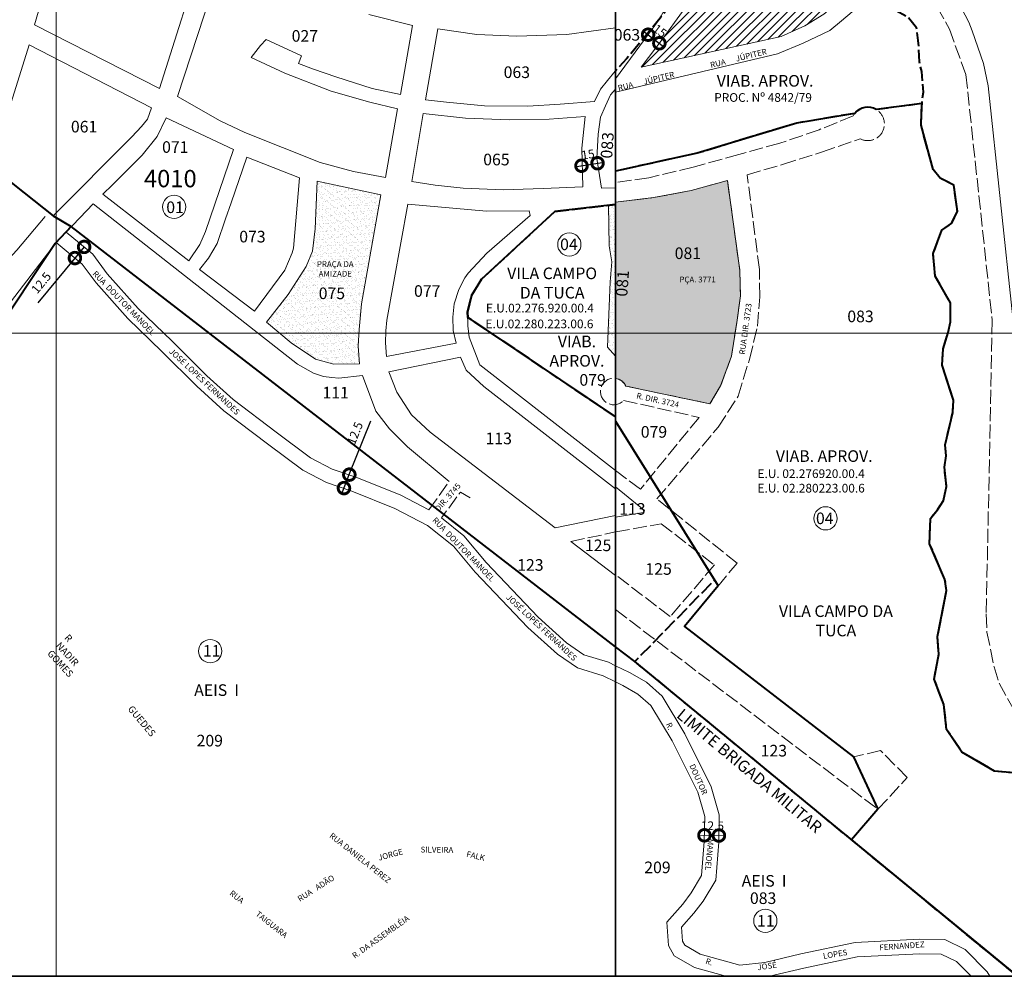
# Model space of a CAD drawing. Units: millimetres. Extents: x 178257 to 187934, y 1671485 to 1677054.
# Drawn here: x 182591 to 183440, y 1671496 to 1672321 of the extents above; entities that cross this region are included whole.
import ezdxf

# ---------------------------------------------------------------- set-up
doc = ezdxf.new("R2010")
doc.units = ezdxf.units.MM
doc.header["$XCLIPFRAME"] = 2
doc.linetypes.add('ACAD_ISO02W100', pattern=[15, 12, -3])
for name, color, linetype, lineweight in [('P-Area_escola', 6, 'Continuous', 9), ('P-Area_verde', 3, 'Continuous', 20), ('P-Cotas', 5, 'Continuous', 9), ('P-Ident_Area_Comp', 7, 'Continuous', 40), ('P-Ident_Area_Verde', 7, 'Continuous', 20), ('P-Ident_SUBUEU', 5, 'Continuous', 40), ('P-Ident_Trac_Viario', 7, 'Continuous', 20), ('P-Ident_UEU', 5, 'Continuous', 60), ('P-Lim_area_comp', 40, 'ACAD_ISO02W100', 40), ('P-Lim_SUBUEU', 5, 'Continuous', 40), ('P-Lim_trac_viario', 1, 'Continuous', 20), ('P-Lim_trac_viario_proj', 1, 'ACAD_ISO02W100', 20), ('P-Malha', 7, 'Continuous', 9), ('P-Num_Quarteirão', 5, 'Continuous', 40), ('P-Texto_Geral', 5, 'Continuous', 20)]:
    doc.layers.add(name, color=color, linetype=linetype, lineweight=lineweight)
doc.layers.add('P-GAUSS_KRUEGER', color=3, linetype='Continuous')
doc.layers.add('P-Imagem_raster', color=251, linetype='Continuous')
doc.styles.add('SIMPLEX', font='simplex.shx')
doc.dimstyles.get("Standard").update_dxf_attribs({"dimtxt": 7.5, "dimasz": 20, "dimexe": 0.18, "dimexo": 0.0625, "dimgap": 5, "dimtad": 1, "dimdec": 0, "dimzin": 0, "dimdsep": 46, "dimtxsty": 'Standard', "dimblk": 'DOTSMALL', "dimcen": 0.09, "dimdle": 6, "dimse1": 1, "dimse2": 1, "dimadec": 0, "dimazin": 0, "dimtfac": 1, "dimtdec": 0, "dimtofl": 0, "dimtmove": 0, "dimatfit": 3, "dimldrblk": 'DOTSMALL', "dimfxl": 0, "dimtolj": 1, "dimtzin": 0, "dimarcsym": 0})
picture_1 = doc.add_image_def('image4.tif', size_in_pixel=(9984, 13457))
picture_2 = doc.add_image_def('image5.tif', size_in_pixel=(9992, 13435))
pattern_1 = [(37.5, (0, 0), (-0.157483395, 4.8170594225), [0, -3.8, 0, -4.25, 0, -4.0625]), (7.5, (0, 0), (4.424441763, 7.055365163), [0, -2.05, 0, -3.425, 0, -1.3125]), (327.5, (-3.075, 0), (7.785354654, 0.014147634), [0, -1.25, 0, -4.5, 0, -5.875]), (317.5, (-3.075, 0), (7.515316511, 2.194188912), [0, -0.625, 0, -2.95, 0, -3.375])]

# ---------------------------------------------------------------- blocks, each defined once
blk = doc.blocks.new('_DotSmall')
at = {"layer": 'P-Texto_Geral', "color": 0, "const_width": 0.5}
blk.add_lwpolyline([(-0.0625, 0, 1), (0.0625, 0, 1)], format="xyb", close=True, dxfattribs=at)
blk = doc.blocks.new('*D145')
at = {"layer": 'Defpoints', "color": 0}
for p in [(183089.39, 1672197.46), (183076.46, 1672189.58), (183090.28, 1672191.72)]:
    blk.add_point(p, dxfattribs=at)
at = {"layer": 'P-Cotas', "color": 0, "lineweight": -2}
blk.add_line((183069.64, 1672194.39), (183095.32, 1672198.38), dxfattribs=at)
at = {"layer": 'P-Cotas', "color": 0, "lineweight": -2, "xscale": 20, "yscale": 20, "zscale": 20}
for p, rotation in [((183089.39, 1672197.46), 8.829734916840307), ((183075.57, 1672195.31), 188.8297349168403)]:
    blk.add_blockref('_DotSmall', p, dxfattribs=dict(at, rotation=rotation))
at = {"layer": 'P-Cotas', "color": 0, "insert": (183081.14, 1672205.03), "char_height": 7.5, "attachment_point": 5, "rotation": 8.82973}
blk.add_mtext('\\A1;15', dxfattribs=at)
blk = doc.blocks.new('*D125')
at = {"layer": 'Defpoints', "color": 0}
for p in [(182646.42, 1672125.28), (182652.26, 1672120.44), (182644.29, 1672110.81)]:
    blk.add_point(p, dxfattribs=at)
at = {"layer": 'P-Cotas', "color": 0, "lineweight": -2}
for p, q in [((182646.42, 1672125.28), (182634.62, 1672111.03)), ((182638.45, 1672115.65), (182606.55, 1672077.15))]:
    blk.add_line(p, q, dxfattribs=at)
at = {"layer": 'P-Cotas', "color": 0, "lineweight": -2, "xscale": 20, "yscale": 20, "zscale": 20}
for p, rotation in [((182646.42, 1672125.28), 50.36265737850846), ((182638.45, 1672115.65), 230.3626573785085)]:
    blk.add_blockref('_DotSmall', p, dxfattribs=dict(at, rotation=rotation))
at = {"layer": 'P-Cotas', "color": 0, "insert": (182609.38, 1672094.28), "char_height": 7.5, "attachment_point": 5, "rotation": 50.36266}
blk.add_mtext('\\A1;12.5', dxfattribs=at)
blk = doc.blocks.new('DOTSMALL')
blk = doc.blocks.new('*D126')
at = {"layer": 'Defpoints', "color": 0}
for p in [(182875.24, 1671928.81), (182882.01, 1671926.1), (182877.37, 1671914.49)]:
    blk.add_point(p, dxfattribs=at)
at = {"layer": 'P-Cotas', "color": 0, "lineweight": -2}
for p, q in [((182875.24, 1671928.81), (182893.8, 1671975.23)), ((182868.37, 1671911.63), (182875.24, 1671928.81))]:
    blk.add_line(p, q, dxfattribs=at)
at = {"layer": 'P-Cotas', "color": 0, "lineweight": -2, "xscale": 20, "yscale": 20, "zscale": 20}
for p, rotation in [((182875.24, 1671928.81), 68.2123420952332), ((182870.6, 1671917.2), 248.2123420952332)]:
    blk.add_blockref('_DotSmall', p, dxfattribs=dict(at, rotation=rotation))
at = {"layer": 'P-Cotas', "color": 0, "insert": (182880.1, 1671964.55), "char_height": 7.5, "attachment_point": 5, "rotation": 68.21234}
blk.add_mtext('\\A1;12.5', dxfattribs=at)
blk = doc.blocks.new('*D292')
at = {"layer": 'Defpoints', "color": 0}
for p in [(183129.74, 1672303.99), (183142.77, 1672300.97), (183139.44, 1672296.61)]:
    blk.add_point(p, dxfattribs=at)
at = {"layer": 'P-Cotas', "color": 0, "lineweight": -2}
blk.add_line((183128.3, 1672311.99), (183147.54, 1672297.34), dxfattribs=at)
at = {"layer": 'P-Cotas', "color": 0, "lineweight": -2, "xscale": 20, "yscale": 20, "zscale": 20}
for p, rotation in [((183133.07, 1672308.36), 142.7062677336193), ((183142.77, 1672300.97), 322.7062677336193)]:
    blk.add_blockref('_DotSmall', p, dxfattribs=dict(at, rotation=rotation))
at = {"layer": 'P-Cotas', "color": 0, "insert": (183143.22, 1672311.63), "char_height": 7.5, "attachment_point": 5, "rotation": 322.70627}
blk.add_mtext('\\A1;15', dxfattribs=at)

msp = doc.modelspace()

# ---------------------------------------------------------------- hatches: boundary and pattern name
at = {"layer": 'P-Area_escola'}
h = msp.add_hatch(dxfattribs=at)
h.set_pattern_fill('ANSI31', color=256, scale=40, style=0)
h.set_pattern_definition([(45, (0, 0), (-3.535533906, 3.535533906), [])])
h.paths.add_polyline_path([(183251.181, 1672387.647), (183255.649, 1672398.359), (183264.09, 1672406.177), (183271.672, 1672410.423), (183268.848, 1672445.492), (183226.343, 1672424.815), (183196.538, 1672415.14), (183192.654, 1672393.877), (183184.613, 1672372.651), (183174.85, 1672350.852), (183162.789, 1672328.478), (183145.18, 1672304.142), (183127.132, 1672280.446), (183247.936, 1672306.766), (183268.29, 1672315.996), (183284.648, 1672326.088), (183298.6, 1672337.861), (183305.421, 1672344.751), (183288.297, 1672346.236), (183273.744, 1672348.149), (183262.438, 1672353.176), (183253.861, 1672362.878), (183249.394, 1672376.49)])
h.paths.add_polyline_path([(183227.62, 1672350.852, -1), (183207.59, 1672350.852, -1)], flags=16)
h.paths.add_polyline_path([(183211.817, 1672358.321), (183223.024, 1672358.321), (183223.024, 1672343.298), (183211.817, 1672343.298)], flags=8)
at = {"layer": 'P-Area_verde', "lineweight": 9}
h = msp.add_hatch(dxfattribs=at)
h.set_pattern_fill('AR-SAND', color=256, scale=2.5, style=0)
h.set_pattern_definition(pattern_1)
h.paths.add_polyline_path([(182902.541, 1672170.139), (182847.551, 1672181.88), (182845.63, 1672140.81), (182843.497, 1672121.625), (182837.95, 1672108.409), (182822.592, 1672084.109), (182803.841, 1672060.317), (182815.219, 1672050.8), (182883.457, 1672050.8), (182885.621, 1672076.207)])
h.paths.add_polyline_path([(182815.219, 1672050.8), (182824.991, 1672042.626), (182846.141, 1672028.537), (182861.808, 1672024.153), (182884.055, 1672024.466), (182882.801, 1672039.574), (182883.526, 1672050.8)])
h.paths.add_polyline_path([(182842.433, 1672114.216), (182883.818, 1672114.216), (182883.818, 1672098.354), (182842.433, 1672098.354)], flags=24)
h = msp.add_hatch(dxfattribs=at)
h.set_pattern_fill('AR-SAND', color=256, scale=2.5, style=0)
h.set_pattern_definition(pattern_1)
h.paths.add_polyline_path([(183201.455, 1672182.548), (183170.247, 1672173.861), (183137.594, 1672167.78), (183105.113, 1672163.819), (183105.068, 1672050.8), (183208.091, 1672050.8), (183209.557, 1672060.092), (183212.632, 1672083.027), (183212.282, 1672104.94)])
h.paths.add_polyline_path([(183105.068, 1672050.8), (183105.053, 1672011.802, -0.2564861), (183113.812, 1672005.169), (183186.363, 1671989.886), (183195.645, 1672005.373), (183204.962, 1672030.964), (183208.091, 1672050.8)])
h.paths.add_polyline_path([(183155.677, 1672100.903), (183195.857, 1672100.903), (183195.857, 1672091.722), (183155.677, 1672091.722)], flags=24)
h = msp.add_hatch(dxfattribs=at)
h.set_pattern_fill('AR-SAND', color=256, scale=2.504552, angle=-0.120768, style=0)
h.set_pattern_definition([(37.37923228, (0, 0), (-0.147597916, 4.826151353), [0, -3.80691841, 0, -4.257737696, 0, -4.069896327]), (7.3792323, (0, 0), (4.44738553, 7.058851916), [0, -2.0537323, 0, -3.431235672, 0, -1.3148895825]), (327.37923228, (-3.0806, 0.0065), (7.799541487, -0.002266431), [0, -1.252275793, 0, -4.508192854, 0, -5.885696226]), (317.3792323, (-3.0806, 0.0065), (7.533615745, 2.182309275), [0, -0.626137896, 0, -2.955370871, 0, -3.381144641])])
h.paths.add_polyline_path([(183105, 1672161.962), (183098.918, 1672161.247), (183099.534, 1672126.163), (183101.691, 1672112.503), (183100.253, 1672095.249), (183098.554, 1672050.8), (183105, 1672050.8)])
h.paths.add_polyline_path([(183098.095, 1672038.812), (183105, 1672030.924), (183105, 1672050.8), (183098.554, 1672050.8)])

# ---------------------------------------------------------------- linework, layer by layer
at = {"layer": 'P-Area_escola'}
msp.add_lwpolyline([(183284.648, 1672326.088), (183268.29, 1672315.996), (183247.936, 1672306.766), (183247.936, 1672306.766), (183247.936, 1672306.766), (183247.936, 1672306.766), (183247.936, 1672306.766), (183127.132, 1672280.446), (183127.132, 1672280.446), (183127.132, 1672280.446), (183145.18, 1672304.142), (183162.789, 1672328.478)], dxfattribs=at)
at = {"layer": 'P-Area_verde'}
msp.add_lwpolyline([(182845.63, 1672140.81), (182847.551, 1672181.88), (182902.541, 1672170.139), (182885.621, 1672076.207), (182883.741, 1672054.133), (182882.801, 1672039.574), (182884.055, 1672024.466), (182861.808, 1672024.153), (182846.141, 1672028.537), (182824.991, 1672042.626), (182803.841, 1672060.317), (182822.592, 1672084.109), (182837.95, 1672108.409), (182843.497, 1672121.625), (182843.497, 1672121.625)], close=True, dxfattribs=at)
msp.add_lwpolyline([(183105, 1672163.805), (183137.594, 1672167.78), (183170.247, 1672173.861), (183201.455, 1672182.548), (183201.455, 1672182.548), (183212.282, 1672104.94), (183212.282, 1672104.94), (183212.632, 1672083.027), (183209.557, 1672060.092), (183204.962, 1672030.964), (183195.645, 1672005.373), (183186.362, 1671989.885), (183186.362, 1671989.885), (183186.222, 1671989.916), (183186.222, 1671989.916), (183113.812, 1672005.169), (183113.812, 1672005.169), (183113.812, 1672005.169, 0.2577324), (183105, 1672011.81, 0.2577324)], format="xyb", dxfattribs=at)
msp.add_lwpolyline([(183098.918, 1672161.247), (183099.534, 1672126.163), (183101.691, 1672112.503), (183100.253, 1672095.249), (183098.095, 1672038.812), (183105, 1672030.924)], dxfattribs=at)
at = {"layer": 'P-Cotas', "lineweight": 13}
msp.add_line((183175.648, 1671617.729), (183200.145, 1671617.34), dxfattribs=at)
at = {"layer": 'P-GAUSS_KRUEGER'}
for p, q in [((183105, 1674270), (183105, 1671496)), ((183105, 1671496), (185518, 1671496))]:
    msp.add_line(p, q, dxfattribs=at)
msp.add_lwpolyline([(183105, 1674270), (180692, 1674270), (180692, 1671496), (183105, 1671496)], close=True, dxfattribs=at)
msp.add_lwpolyline([(183105, 1674270), (180692, 1674270), (180692, 1671496), (183105, 1671496)], close=True, dxfattribs=at)
msp.add_lwpolyline([(183105, 1674270), (180692, 1674270), (180692, 1671496), (183105, 1671496)], close=True, dxfattribs=at)
at = {"layer": 'P-Ident_SUBUEU', "lineweight": 9}
for centre, radius in [((182724.027, 1672159.764), 10.018), ((183065.074, 1672127.354), 10.018), ((183286.159, 1671891.106), 10.015), ((182755.199, 1671776.527), 10.018), ((183234.205, 1671543.888), 10.015)]:
    msp.add_circle(centre, radius, dxfattribs=at)
at = {"layer": 'P-Lim_area_comp', "flags": 128}
for points in [[(183312.106, 1672351.915), (183290.929, 1672357.374), (183290.929, 1672357.374), (183270.131, 1672362.212), (183270.131, 1672362.212), (183263.293, 1672372.172), (183262.439, 1672382.132), (183265.573, 1672392.092), (183270.908, 1672396.406), (183281.256, 1672394.94), (183288.067, 1672397.634), (183292.275, 1672405.512), (183296.264, 1672415.472), (183295.124, 1672423.44), (183291.447, 1672429.52), (183286.863, 1672441.52), (183286.863, 1672441.52), (183281.925, 1672451.853), (183226.343, 1672424.815), (183196.538, 1672415.14), (183191.52, 1672413.498), (183184.069, 1672384.474), (183174.124, 1672365.195), (183156.257, 1672339.606), (183143.467, 1672322.63), (183114.473, 1672287.407), (183104.759, 1672276.851), (183105.279, 1672275.959)], [(183485.961, 1671496), (183474.294, 1671521.011), (183466.086, 1671549.706), (183459.773, 1671572.41), (183462.927, 1671587.074), (183462.927, 1671587.074), (183461.98, 1671617.03), (183461.98, 1671617.03), (183465.586, 1671635.758), (183465.586, 1671635.758), (183462.802, 1671647.406), (183455.35, 1671656.6), (183452.095, 1671671.212), (183452.095, 1671671.212), (183452.095, 1671671.212), (183452.095, 1671671.212), (183431.989, 1671672.997), (183431.989, 1671672.997), (183403.802, 1671689.45), (183403.802, 1671689.45), (183403.802, 1671689.45), (183390.576, 1671709.065), (183388.299, 1671730.412), (183388.299, 1671730.412), (183379.836, 1671752.495), (183379.836, 1671752.495), (183379.836, 1671752.495), (183383.802, 1671773.888), (183382.73, 1671789.031), (183382.73, 1671789.031), (183390.527, 1671828.716), (183390.527, 1671828.716), (183389.227, 1671838.326), (183375.966, 1671868.973), (183375.966, 1671868.973), (183376.631, 1671890.975), (183376.631, 1671890.975), (183376.631, 1671890.975), (183382.67, 1671898.317), (183387.941, 1671906.508), (183390.541, 1671918.715), (183388.721, 1671935.338), (183390.287, 1671945.031), (183390.287, 1671945.031), (183389.24, 1671954.647), (183395.937, 1671982.448), (183395.937, 1671982.448), (183395.937, 1671982.448), (183396.621, 1671993.19), (183386.726, 1672023.306), (183386.726, 1672023.306), (183386.726, 1672023.306), (183387.606, 1672037.327), (183391.994, 1672051.349), (183393.887, 1672060.763), (183394.067, 1672077.108), (183380.747, 1672100.002), (183380.747, 1672100.002), (183379.036, 1672119.686), (183379.036, 1672119.686), (183386.486, 1672139.863), (183395.084, 1672145.693), (183399.953, 1672156.069), (183396.833, 1672178.666), (183384.969, 1672184.592), (183379.036, 1672192.133), (183379.036, 1672192.133), (183379.036, 1672192.133), (183368.566, 1672230.248), (183368.566, 1672230.248), (183368.566, 1672230.248), (183368.566, 1672230.248), (183369.392, 1672250.917), (183370.788, 1672258.743), (183369.172, 1672276.723), (183367.095, 1672285.022), (183366.623, 1672297.021), (183366.161, 1672303.476), (183364.776, 1672314.31), (183357.702, 1672323.011), (183347.056, 1672328.97), (183330.901, 1672337.172), (183324.438, 1672342.567)], [(183311.398, 1672240.516), (183261.287, 1672232.088), (183261.287, 1672232.088), (183261.287, 1672232.088), (183261.287, 1672232.088), (183175.317, 1672206.061), (183175.317, 1672206.061), (183175.317, 1672206.061), (183175.317, 1672206.061), (183175.317, 1672206.061), (183175.317, 1672206.061), (183105, 1672190.691)], [(183332.957, 1672244.142), (183332.957, 1672244.142), (183332.957, 1672244.142), (183329.941, 1672243.74)], [(183451.82, 1671496), (183451.82, 1671496), (183451.82, 1671496), (183451.82, 1671496), (183451.82, 1671496), (183121.654, 1671767.548), (183121.654, 1671767.548), (183121.654, 1671767.548), (183121.654, 1671767.548), (183121.654, 1671767.548), (183190.28, 1671837.834)]]:
    msp.add_lwpolyline(points, dxfattribs=at)
at = {"layer": 'P-Lim_area_comp'}
for points in [[(183369.315, 1672248.984), (183332.957, 1672244.142)], [(183332.957, 1672244.142), (183332.957, 1672244.142), (183332.957, 1672244.142), (183332.957, 1672244.142)], [(183105.04, 1671978.648), (183105.04, 1671978.648), (182977.396, 1672064.521), (182977.245, 1672068.978), (182980.616, 1672083.25), (182989.342, 1672097.324), (182989.342, 1672097.324), (183052.601, 1672155.8), (183105, 1672161.962)]]:
    msp.add_lwpolyline(points, dxfattribs=at)
at = {"layer": 'P-Lim_SUBUEU'}
msp.add_line((183105, 1671780.276), (182635.339, 1672142.787), dxfattribs=at)
for points in [[(182261.789, 1672428.085), (182352.354, 1672358.25), (182383.961, 1672345.978), (182415.273, 1672322.173), (182421.679, 1672323.805), (182427.115, 1672320.165), (182428.349, 1672315.379), (182554.934, 1672219.138), (182551.142, 1672206.289), (182619.753, 1672152.051), (182635.339, 1672142.787), (182621.395, 1672128.172), (182511.789, 1671963.966), (182502.149, 1671971.79)], [(183105, 1672161.962), (183052.601, 1672155.8), (183052.601, 1672155.8), (182989.342, 1672097.324), (182980.616, 1672083.25), (182977.245, 1672068.978), (182977.396, 1672064.521), (183105.04, 1671978.648), (183105.04, 1671978.648)], [(183104.886, 1671974.999), (183104.886, 1671974.999), (183193.451, 1671832.74), (183193.451, 1671832.74), (183193.451, 1671832.74), (183193.451, 1671832.74), (183193.451, 1671832.74), (183193.451, 1671832.74), (183193.451, 1671832.74), (183193.451, 1671832.74), (183164.459, 1671797.754), (183310.4, 1671685.223), (183331.415, 1671640.059), (183308.596, 1671613.796), (183308.596, 1671613.796), (183451.82, 1671496), (183451.82, 1671496), (183451.82, 1671496), (183451.82, 1671496)], [(183451.82, 1671496), (183121.654, 1671767.548), (183105, 1671780.276)]]:
    msp.add_lwpolyline(points, dxfattribs=at)
msp.add_lwpolyline([(183452.095, 1671671.212), (183431.989, 1671672.997), (183431.989, 1671672.997), (183403.802, 1671689.45), (183403.802, 1671689.45), (183403.802, 1671689.45), (183390.576, 1671709.065), (183388.299, 1671730.412), (183388.299, 1671730.412), (183379.836, 1671752.495), (183379.836, 1671752.495), (183379.836, 1671752.495), (183383.802, 1671773.888), (183382.73, 1671789.031), (183382.73, 1671789.031), (183390.527, 1671828.716), (183390.527, 1671828.716), (183389.227, 1671838.326), (183375.966, 1671868.973), (183375.966, 1671868.973), (183376.631, 1671890.975), (183376.631, 1671890.975), (183376.631, 1671890.975), (183382.67, 1671898.317), (183387.941, 1671906.508), (183390.541, 1671918.715), (183388.721, 1671935.338), (183390.287, 1671945.031), (183390.287, 1671945.031), (183389.24, 1671954.647), (183395.937, 1671982.448), (183395.937, 1671982.448), (183395.937, 1671982.448), (183396.621, 1671993.19), (183386.726, 1672023.306), (183386.726, 1672023.306), (183386.726, 1672023.306), (183387.606, 1672037.327), (183391.994, 1672051.349), (183393.887, 1672060.763), (183394.067, 1672077.108), (183380.747, 1672100.002), (183380.747, 1672100.002), (183379.036, 1672119.686), (183379.036, 1672119.686), (183386.486, 1672139.863), (183395.084, 1672145.693), (183399.953, 1672156.069), (183396.833, 1672178.666), (183384.969, 1672184.592), (183379.036, 1672192.133), (183379.036, 1672192.133), (183379.036, 1672192.133), (183368.566, 1672230.248), (183368.566, 1672230.248), (183368.566, 1672230.248), (183368.566, 1672230.248), (183369.315, 1672248.984), (183329.941, 1672243.74, 0.3715517), (183311.398, 1672240.516), (183261.287, 1672232.088), (183261.287, 1672232.088), (183261.287, 1672232.088), (183261.287, 1672232.088), (183175.317, 1672206.061), (183175.317, 1672206.061), (183175.317, 1672206.061), (183175.317, 1672206.061), (183175.317, 1672206.061), (183175.317, 1672206.061), (183105, 1672190.691)], format="xyb", dxfattribs=at)
at = {"layer": 'P-Lim_trac_viario'}
for points in [[(183326.455, 1672473.514), (183334.312, 1672448.848), (183341.071, 1672421.49), (183342.688, 1672413.788), (183343.755, 1672407.57), (183340.347, 1672392.752), (183331.474, 1672374.869), (183309.753, 1672349.127), (183298.6, 1672337.861), (183284.648, 1672326.088), (183268.29, 1672315.996), (183247.936, 1672306.766)], [(183105, 1672400.841), (183182.87, 1672410.693), (183166.796, 1672367.403), (183142.847, 1672321.783), (183105, 1672270.383)], [(183127.132, 1672280.446), (183145.18, 1672304.142), (183162.789, 1672328.478), (183174.85, 1672350.852), (183184.613, 1672372.651), (183192.654, 1672393.877), (183196.538, 1672415.14)], [(182891.959, 1672325.847), (182929.786, 1672316.321), (182919.518, 1672256.824), (182894.83, 1672261.913), (182863.524, 1672271.924), (182844.411, 1672278.522), (182831.285, 1672283.655), (182834.013, 1672290.081), (182803.418, 1672304.102), (182798.546, 1672299.039), (182790.547, 1672288.592), (182819.738, 1672275.049), (182859.701, 1672259.77), (182893.016, 1672250.113), (182916.732, 1672244.515), (182916.732, 1672244.515), (182906.424, 1672185.082), (182878.814, 1672190.319), (182878.814, 1672190.319), (182878.814, 1672190.319), (182849.986, 1672197.961), (182784.987, 1672224.003), (182763.789, 1672234.073), (182726.893, 1672255.007), (182726.893, 1672255.007), (182767.216, 1672378.02)], [(183400.076, 1672337.893), (183409.721, 1672319.135), (183412.806, 1672311.563), (183422.555, 1672283.606), (183426.493, 1672264.223), (183426.493, 1672264.223), (183426.493, 1672264.223), (183426.493, 1672264.223), (183426.493, 1672264.223), (183426.493, 1672264.223), (183426.493, 1672264.223), (183447.741, 1672063.987)], [(183104.759, 1672276.851), (183097.927, 1672268.934), (183092.016, 1672261.301), (183086.687, 1672250.78), (183057.048, 1672248.318), (183029.159, 1672246.694), (182991.905, 1672247.081), (182959.2, 1672250.204), (182940.923, 1672252.273), (182951.631, 1672313.318), (182985.31, 1672308.678), (183019.753, 1672307.029), (183062.858, 1672308.472), (183105, 1672314.258)], [(183105, 1672258.851), (183244.771, 1672291.753), (183266.715, 1672301.045), (183289.732, 1672312.061), (183299.802, 1672320.443)], [(183247.936, 1672306.766), (183127.132, 1672280.446)], [(183105, 1672261.322), (183100.657, 1672256.439), (183100.657, 1672256.439), (183096.152, 1672247.027), (183092.057, 1672237.205), (183089.95, 1672222.499), (183088.714, 1672201.658), (183092.754, 1672176.025), (183105, 1672176.145)], [(182884.055, 1672024.466), (182882.801, 1672039.574), (182883.741, 1672054.133), (182885.621, 1672076.207), (182902.541, 1672170.139), (182847.551, 1672181.88), (182845.63, 1672140.81), (182843.497, 1672121.625), (182837.95, 1672108.409), (182822.592, 1672084.109), (182803.841, 1672060.317), (182824.991, 1672042.626), (182846.141, 1672028.537), (182861.808, 1672024.153), (182884.055, 1672024.466)], [(182943.938, 1671898.483), (182919.77, 1671911.005), (182881.755, 1671926.201), (182860.533, 1671933.623), (182841.692, 1671943.209), (182812.057, 1671965.42), (182774.989, 1671993.57), (182752.324, 1672014.097), (182722.326, 1672044.074), (182693.022, 1672072.125), (182666.424, 1672102.065), (182653.982, 1672119.013), (182630.89, 1672138.142), (182654.198, 1672162.481), (182654.198, 1672162.481), (182830.65, 1672024.028), (182844.266, 1672016.233), (182852.913, 1672013.415), (182860.243, 1672012.476), (182866.086, 1672012.147), (182886.541, 1672014.281), (182898.173, 1671983.667), (182909.804, 1671968.222), (182925.572, 1671952.839), (182961.279, 1671922.781), (182961.279, 1671922.781), (182961.279, 1671922.781), (182961.279, 1671922.781), (182961.279, 1671922.781), (182961.279, 1671922.781), (182961.279, 1671922.781)], [(183105, 1672161.962), (183052.601, 1672155.8), (183052.601, 1672155.8), (182989.342, 1672097.324), (182980.616, 1672083.25), (182977.245, 1672068.978), (182977.642, 1672057.283), (182978.633, 1672047.371), (182987.974, 1672023.499), (182987.974, 1672023.499), (182987.974, 1672023.499), (182987.974, 1672023.499), (183105, 1671932.277)], [(182612.899, 1672151.478), (182588.449, 1672122.452), (182573.612, 1672106.999), (182558.357, 1672094.052), (182541.43, 1672082.567)], [(183105, 1671749.98), (183094.191, 1671755.271), (183072.15, 1671761.991), (183054.904, 1671773.863), (183029.347, 1671796.848), (182983.924, 1671844.761), (182965.217, 1671866.983), (182942.748, 1671885.021), (182914.563, 1671899.625), (182877.369, 1671914.492), (182855.614, 1671922.101), (182835.06, 1671932.558), (182804.528, 1671955.441), (182766.999, 1671983.942), (182743.705, 1672005.038), (182713.586, 1672035.137), (182684.013, 1672063.445), (182656.692, 1672094.198), (182644.819, 1672110.372), (182622.147, 1672129.153), (182568.532, 1672059.22), (182568.532, 1672059.22)], [(183105, 1671893.487), (183052.915, 1671882.865), (183052.915, 1671882.865), (182945.116, 1671965.377), (182945.116, 1671965.377), (182945.116, 1671965.377), (182929.024, 1671980.478), (182916.215, 1671999.847), (182909.319, 1672017.574), (182971.072, 1672030.098), (182975.988, 1672018.887), (182991.171, 1672004.793), (183105, 1671916.528)], [(183105, 1671918.206), (183130.079, 1671898.007), (183128.933, 1671896.074), (183105, 1671892.078)], [(183105, 1671763.897), (183098.79, 1671766.937), (183077.645, 1671773.383), (183062.659, 1671783.7), (183038.076, 1671805.809), (182993.249, 1671853.094), (182973.994, 1671875.966), (182954.735, 1671891.427)], [(183066.388, 1671871.111), (183105, 1671841.716)], [(183427.912, 1671496), (183425.591, 1671499.865), (183406.565, 1671519.043), (183388.969, 1671527.631), (183367.31, 1671528.017), (183311.82, 1671525.118), (183264.696, 1671515.337), (183233.84, 1671507.894), (183212.327, 1671505.616), (183178.076, 1671515.105), (183164.787, 1671522.826), (183162.788, 1671526.222), (183161.984, 1671538.271), (183172.613, 1671550.455), (183180.454, 1671560.902), (183191.412, 1671578.892), (183194.054, 1671611.71), (183194.43, 1671635.385), (183187.568, 1671659.385), (183164.642, 1671705.071), (183145.066, 1671737.553), (183131.692, 1671749.738), (183116.95, 1671758.048), (183105, 1671763.897)], [(183200.219, 1671496), (183173.188, 1671503.489), (183155.676, 1671513.663), (183150.513, 1671522.434), (183149.168, 1671542.595), (183162.892, 1671558.326), (183170.093, 1671567.921), (183179.191, 1671582.857), (183181.562, 1671612.312), (183181.903, 1671633.731), (183175.872, 1671654.824), (183153.687, 1671699.033), (183135.3, 1671729.54), (183124.32, 1671739.544), (183111.128, 1671746.981), (183105, 1671749.98)], [(183411.818, 1671496), (183399.181, 1671508.738), (183385.977, 1671515.182), (183367.525, 1671515.511), (183313.425, 1671512.685), (183267.433, 1671503.139), (183237.837, 1671496)]]:
    msp.add_lwpolyline(points, dxfattribs=at)
for points in [[(182711.556, 1672261.915), (182711.556, 1672261.915), (182603.631, 1672316.988), (182603.631, 1672316.988), (182639.798, 1672441.027), (182639.798, 1672441.027), (182750.898, 1672386.479), (182750.898, 1672386.479)], [(182619.753, 1672152.051), (182619.753, 1672152.051), (182687.596, 1672220.299), (182687.596, 1672220.299), (182696.028, 1672229.267), (182701.211, 1672235.401), (182704.678, 1672245.231), (182704.678, 1672245.231), (182598.963, 1672299.521), (182580.704, 1672240.766), (182568.126, 1672193.38)], [(183047.586, 1672235.529), (183047.586, 1672235.529), (183047.586, 1672235.529), (183078.777, 1672237.905), (183075.806, 1672210.543), (183075.806, 1672210.543), (183076.848, 1672177.16), (183042.364, 1672175.693), (183007.898, 1672174.649), (182973.432, 1672176.04), (182949.3, 1672178.619), (182929.187, 1672181.62), (182938.988, 1672240.44), (182938.988, 1672240.44), (182975.521, 1672236.225), (183013.468, 1672234.833)], [(182746.339, 1672127.278), (182736.888, 1672113.363), (182662.599, 1672170.71), (182662.599, 1672170.71), (182670.763, 1672178.708), (182696.434, 1672204.354), (182709.301, 1672220.449), (182717.319, 1672236.722), (182717.319, 1672236.722), (182775.187, 1672209.305), (182751.263, 1672138.566), (182746.339, 1672127.278)], [(182832.13, 1672184.804), (182827.044, 1672124.151), (182825.821, 1672120.18), (182819.708, 1672105.212), (182793.418, 1672069.778), (182745.91, 1672105.765), (182753.742, 1672115.512), (182761.196, 1672128.213), (182768.406, 1672149.363), (182773.197, 1672163.411), (182786.772, 1672202.684), (182832.13, 1672184.804), (182832.13, 1672184.804)], [(182965.614, 1672076.036), (182969.644, 1672088.613), (182974.842, 1672098.695), (182977.731, 1672102.602), (182993.798, 1672119.776), (183031.41, 1672152.503), (183030.386, 1672156.39), (182993.492, 1672156.132), (182925.618, 1672162.243), (182907.669, 1672061.953), (182906.886, 1672052.75), (182906.391, 1672042.655), (182907.252, 1672030.622), (182967.424, 1672042.105), (182964.82, 1672053.225), (182964.622, 1672064.532)]]:
    msp.add_lwpolyline(points, close=True, dxfattribs=at)
at = {"layer": 'P-Lim_trac_viario_proj'}
for points in [[(183353.195, 1672385.124), (183393.01, 1672313.268), (183393.01, 1672313.268), (183407.301, 1672274.003), (183407.301, 1672274.003), (183407.301, 1672274.003), (183407.301, 1672274.003), (183407.301, 1672274.003), (183429.956, 1672061.954), (183429.956, 1672061.954), (183429.956, 1672061.954), (183429.956, 1672061.954), (183429.956, 1672061.954), (183429.956, 1672061.954), (183429.956, 1672061.954), (183429.956, 1672061.954), (183429.956, 1672061.954), (183424.818, 1671808.628), (183424.818, 1671808.628), (183424.818, 1671808.628), (183424.818, 1671808.628), (183424.818, 1671808.628), (183424.818, 1671808.628), (183424.818, 1671808.628), (183424.818, 1671808.628), (183424.818, 1671808.628), (183424.818, 1671808.628), (183425.343, 1671793.027), (183431.534, 1671763.051), (183435.996, 1671748.841), (183447.688, 1671727.606)], [(183299.802, 1672320.443), (183309.872, 1672328.825)], [(182943.938, 1671898.483), (182943.938, 1671898.483), (182961.279, 1671922.781), (182961.279, 1671922.781), (182961.279, 1671922.781), (182961.279, 1671922.781), (182961.279, 1671922.781), (182961.279, 1671922.781)], [(183105.29, 1671879.387), (183105.29, 1671879.387), (183144.228, 1671886.509), (183144.228, 1671886.509), (183144.228, 1671886.509), (183190.208, 1671850.905), (183190.208, 1671850.905), (183190.208, 1671850.905), (183190.208, 1671850.905), (183152.221, 1671806.397), (183152.221, 1671806.397), (183152.221, 1671806.397), (183105, 1671842.238), (183105, 1671842.238)], [(183066.388, 1671871.111), (183066.388, 1671871.111), (183105, 1671879.325)]]:
    msp.add_lwpolyline(points, dxfattribs=at)
for points in [[(183105, 1671812.322), (183105, 1671812.322), (183105, 1671812.322), (183331.415, 1671640.059), (183331.415, 1671640.059), (183331.415, 1671640.059), (183331.415, 1671640.059), (183331.415, 1671640.059), (183331.415, 1671640.059), (183356.625, 1671667.556), (183333.632, 1671690.802), (183310.4, 1671685.223), (183310.4, 1671685.223), (183310.4, 1671685.223), (183310.4, 1671685.223), (183164.459, 1671797.754), (183164.459, 1671797.754), (183209.798, 1671852.467), (183209.798, 1671852.467), (183140.693, 1671907.809), (183140.693, 1671907.809), (183140.693, 1671907.809), (183193.49, 1671969.877), (183210.784, 1671996.455), (183220.489, 1672028.278), (183227.477, 1672056.971), (183229.418, 1672082.174), (183229.03, 1672105.826), (183229.03, 1672105.826), (183218.551, 1672187.425), (183218.551, 1672187.425), (183248.942, 1672196.404), (183282.787, 1672207.037), (183316.087, 1672218.488), (183316.087, 1672218.488), (183316.087, 1672218.488), (183316.087, 1672218.488), (183316.087, 1672218.488), (183316.087, 1672218.488), (183316.087, 1672218.488, 2.3456268), (183309.93, 1672238.352), (183309.93, 1672238.352), (183309.93, 1672238.352), (183309.93, 1672238.352), (183280.637, 1672226.398), (183246.606, 1672214.648), (183211.316, 1672204.996), (183171.824, 1672194.085), (183133.592, 1672184.853), (183105, 1672180.822)], [(183105, 1672163.805), (183137.594, 1672167.78), (183170.247, 1672173.861), (183201.455, 1672182.548), (183201.455, 1672182.548), (183212.282, 1672104.94), (183212.282, 1672104.94), (183212.632, 1672083.027), (183209.557, 1672060.092), (183204.962, 1672030.964), (183195.645, 1672005.373), (183186.362, 1671989.885), (183186.362, 1671989.885), (183186.222, 1671989.916), (183186.222, 1671989.916), (183113.812, 1672005.169), (183113.812, 1672005.169), (183113.812, 1672005.169, 3.3851146), (183111.909, 1671992.91), (183111.909, 1671992.91), (183177.068, 1671978.178), (183177.068, 1671978.178), (183177.068, 1671978.178), (183177.068, 1671978.178), (183126.414, 1671916.255), (183126.414, 1671916.255), (183105, 1671932.485)]]:
    msp.add_lwpolyline(points, format="xyb", dxfattribs=at)
at = {"layer": 'P-Lim_trac_viario_proj', "flags": 128}
msp.add_lwpolyline([(182979.528, 1671908.676), (182979.528, 1671908.676), (182971.117, 1671913.823), (182971.117, 1671913.823), (182954.735, 1671891.427), (182954.735, 1671891.427), (182954.735, 1671891.427), (182954.735, 1671891.427, 0.0772497), (182954.735, 1671891.427), (182954.735, 1671891.427)], format="xyb", dxfattribs=at)
at = {"layer": 'P-Malha'}
for p, q in [((182622.4, 1674270), (182622.4, 1671496)), ((183105, 1672050.8), (180692, 1672050.8)), ((185518, 1672050.8), (183105, 1672050.8))]:
    msp.add_line(p, q, dxfattribs=at)

# ---------------------------------------------------------------- block references
at = {"layer": 'P-Cotas', "lineweight": 13, "xscale": 19.99999999998783, "yscale": 20, "zscale": 20}
for p, rotation in [((183181.647, 1671617.634), 179.0899657234509), ((183194.145, 1671617.436), 359.0899657234509)]:
    msp.add_blockref('_DotSmall', p, dxfattribs=dict(at, rotation=rotation))

# ---------------------------------------------------------------- texts
at = {"layer": 'P-Cotas', "insert": (183188.585, 1671624.908), "char_height": 7.5, "attachment_point": 5, "rotation": 359.089966}
msp.add_mtext('12.5', dxfattribs=at)
at = {"layer": 'P-Ident_Area_Comp', "linetype": 'Continuous', "char_height": 10.01519, "attachment_point": 2, "style": 'SIMPLEX'}
for insert, width in [((183234.007, 1672273.572), 101.16801), ((183285.016, 1671949.809), 99.75363)]:
    msp.add_mtext('{\\Fsimplex.shx;VIAB. APROV.}', dxfattribs=dict(at, insert=insert, width=width))
at = {"layer": 'P-Ident_Area_Comp', "linetype": 'Continuous', "lineweight": 20, "char_height": 7.51139, "style": 'SIMPLEX'}
for s, insert, width, attachment_point in [('{\\Fsimplex.shx;PROC. Nº 4842/79}', (183232.238, 1672257.96), 120.10613, 2), ('{\\Fsimplex.shx;E.U. 02.276920.00.4\\PE.U. 02.280223.00.6}', (183227.459, 1671933.4), 116.86345, 1)]:
    msp.add_mtext(s, dxfattribs=dict(at, insert=insert, width=width, attachment_point=attachment_point))
at = {"layer": 'P-Ident_Area_Comp', "attachment_point": 2, "style": 'SIMPLEX'}
for s, insert, char_height, width in [('VILA CAMPO DA TUCA', (183050.243, 1672107.471), 10.01821, 94.65784), ('E.U.02.276.920.00.4', (183039.691, 1672076.256), 7.51365, 110.0033), ('E.U.02.280.223.00.6', (183039.308, 1672062.613), 7.51365, 110.0033), ('VIAB. APROV.', (183071.649, 1672048.694), 10.01821, 58.93297), ('VILA CAMPO DA TUCA', (183295.088, 1671816.022), 10.01519, 99.7536), ('AEIS  I', (182760.691, 1671747.915), 10.0152, 54.08135), ('AEIS  I', (183233.103, 1671583.362), 10.0152, 56.94003)]:
    msp.add_mtext(s, dxfattribs=dict(at, insert=insert, char_height=char_height, width=width))
at = {"layer": 'P-Ident_Area_Comp', "insert": (183223.763, 1671677.155), "char_height": 10.01519, "width": 189.63442, "attachment_point": 2, "rotation": 320.113314, "style": 'SIMPLEX'}
msp.add_mtext('LIMITE BRIGADA MILITAR', dxfattribs=at)
at = {"layer": 'P-Ident_Area_Verde', "insert": (182863.125, 1672112.964), "char_height": 5.0091, "width": 40.59445, "attachment_point": 2, "style": 'SIMPLEX'}
msp.add_mtext('PRAÇA DA AMIZADE', dxfattribs=at)
at = {"layer": 'P-Ident_Area_Verde', "insert": (183175.767, 1672099.651), "char_height": 5.00759, "width": 43.37307, "attachment_point": 2}
msp.add_mtext('{\\Fsimplex.shx;PÇA. 3771}', dxfattribs=at)
at = {"layer": 'P-Ident_SUBUEU', "style": 'SIMPLEX'}
for s, p in [('01', (182717.294, 1672154.484)), ('04', (183057.107, 1672122.5)), ('11', (182748.888, 1671771.772))]:
    msp.add_text(s, height=10.0182, rotation=359.879232, dxfattribs=at).set_placement(p)
msp.add_text('11', height=10.0152, dxfattribs=at).set_placement((183227.023, 1671538.825))
at = {"layer": 'P-Ident_SUBUEU', "insert": (183277.877, 1671896.129), "char_height": 10.01519, "width": 14.88958, "attachment_point": 1, "style": 'SIMPLEX'}
msp.add_mtext('{\\Fsimplex.shx;04}', dxfattribs=at)
at = {"layer": 'P-Ident_Trac_Viario', "style": 'SIMPLEX'}
for s, height, rotation, p in [('RUA  DOUTOR MANOEL', 5.0091, 313.9983, (182653.273, 1672101.645)), ('RUA DIR. 3723', 5.00759, 82.276342, (183216.479, 1672032.128)), ('JOSÉ LOPES FERNANDES', 5.0091, 316.953017, (182719.318, 1672034.54)), ('R. DIR. 3724', 5.00759, 347.390337, (183122.572, 1671994.711)), ('DIR. 3745', 5.0091, 48.848533, (182952.291, 1671896.52)), ('RUA  DOUTOR MANOEL', 5.0091, 313.9983, (182946.519, 1671889.012)), ('JOSÉ LOPES FERNANDES', 5.0091, 316.953017, (183010.198, 1671822.317)), ('R.', 5.0076, 292.401163, (183148.355, 1671713.697)), ('DOUTOR', 5.0076, 294.171275, (183168.464, 1671677.765)), ('RUA DANIELA PEREZ', 5.0091, 321.569895, (182857.578, 1671616.361)), ('MANOEL', 5.0076, 264.137893, (183184.827, 1671614.941)), ('JORGE', 5.0091, 15.065541, (182900.851, 1671595.693)), ('SILVEIRA', 5.0091, 359.217831, (182936.671, 1671602.841)), ('FALK', 5.0091, 346.525161, (182975.837, 1671599.275)), ('RUA   ADÃO ', 5.0091, 32.63256, (182832.596, 1671560.138)), ('RUA          TAIGUARA', 5.0091, 321.569895, (182771.377, 1671566.713)), ('R. DA ASSEMBLÉIA', 5.0091, 35.369499, (182879.924, 1671511.031)), ('FERNANDEZ', 5.0076, 4.209779, (183332.82, 1671518.27)), ('LOPES', 5.0076, 9.452575, (183284.399, 1671510.897)), ('R.', 5.0076, 341.58288, (183182.062, 1671507.082)), ('JOSÉ', 5.0076, 8.237802, (183227.716, 1671501.116))]:
    msp.add_text(s, height=height, rotation=rotation, dxfattribs=at).set_placement(p)
at = {"layer": 'P-Ident_Trac_Viario', "attachment_point": 1, "style": 'SIMPLEX'}
for s, insert, char_height, width, rotation in [('RUA      JÚPITER                     RUA      JÚPITER', (183106.479, 1672264.595), 5.00759, 242.62465, 14), ('R NADIR GOMES ', (182633.362, 1671791.734), 6, 0.2, 312.604591), ('GUEDES', (182688.268, 1671730.289), 6, 0.2, 310)]:
    msp.add_mtext(s, dxfattribs=dict(at, insert=insert, char_height=char_height, width=width, rotation=rotation))
at = {"layer": 'P-Ident_UEU', "style": 'SIMPLEX'}
msp.add_text('4010', height=15.0273, rotation=359.879232, dxfattribs=at).set_placement((182698.01, 1672176.77))
at = {"layer": 'P-Num_Quarteirão', "style": 'SIMPLEX'}
for s, rotation, p in [('027', 359.879232, (182825.473, 1672302.322)), ('063', 359.879232, (183008.388, 1672271.01)), ('061', 359.879232, (182634.996, 1672224.058)), ('083', 85.989204, (183101.98, 1672201.25)), ('071', 359.879232, (182713.683, 1672206.451)), ('065', 359.879232, (182990.764, 1672195.691)), ('073', 359.879232, (182780.261, 1672129.176)), ('081', 85.989204, (183115.041, 1672082.104)), ('075', 359.879232, (182848.797, 1672080.268)), ('077', 359.879232, (182931.04, 1672082.225)), ('079', 359.879232, (183073.749, 1672005.54)), ('111', 359.879232, (182852.075, 1671994.583)), ('113', 359.879232, (182992.77, 1671955.061)), ('125', 359.879232, (183078.536, 1671862.827)), ('123', 359.879232, (183020.084, 1671845.908)), ('209', 359.879232, (182743.434, 1671694.348))]:
    msp.add_text(s, height=10.0182, rotation=rotation, dxfattribs=at).set_placement(p)
at = {"layer": 'P-Num_Quarteirão', "char_height": 10.0152, "attachment_point": 1, "style": 'SIMPLEX'}
for s, insert, width in [('063', (183103.407, 1672313.262), 26.15394), ('081', (183155.985, 1672124.823), 14.8896), ('083', (183304.947, 1672070.344), 14.8896), ('079', (183126.724, 1671970.686), 14.8896), ('113', (183108.104, 1671904.248), 14.8896), ('125', (183130.714, 1671852.426), 24.20857), ('123', (183230.184, 1671695.678), 24.2086), ('209', (183129.735, 1671594.989), 27.7407), ('083', (183220.91, 1671568.412), 14.8896)]:
    msp.add_mtext(s, dxfattribs=dict(at, insert=insert, width=width))

# ---------------------------------------------------------------- dimensions: what is measured, and where the dimension line sits
at = {"layer": 'P-Cotas'}
for base, p1, p2, angle, picture, middle in [((183142.767, 1672300.974), (183129.745, 1672303.989), (183139.44, 1672296.605), 322.706268, '*D292', (183137.919, 1672304.665)), ((183089.389, 1672197.457), (183076.46, 1672189.577), (183090.28, 1672191.723), 8.829735, '*D145', (183082.479, 1672196.383))]:
    dim = msp.add_linear_dim(base=base, p1=p1, p2=p2, angle=angle, text='15', dimstyle='Standard', dxfattribs=at)
    dim.commit()
    dim.dimension.update_dxf_attribs({"geometry": picture, "text_midpoint": middle, "dimtype": 161})
dim = msp.add_linear_dim(base=(182646.421, 1672125.276), p1=(182644.287, 1672110.813), p2=(182652.261, 1672120.439), angle=50.362657, dimstyle='Standard', override={"dimdec": 1, "dimtdec": 1, "dimldrblk": 'DOTSMALL'}, dxfattribs=at)
dim.commit()
dim.dimension.update_dxf_attribs({"geometry": '*D125', "text_midpoint": (182616.12, 1672088.697), "dimtype": 161})
dim = msp.add_aligned_dim(p1=(182877.369, 1671914.492), p2=(182882.009, 1671926.099), distance=7.291, dimstyle='Standard', override={"dimdec": 1, "dimtdec": 1, "dimldrblk": 'DOTSMALL'}, dxfattribs=at)
dim.commit()
dim.dimension.update_dxf_attribs({"geometry": '*D126', "text_midpoint": (182880.104, 1671964.553)})

# ---------------------------------------------------------------- referenced raster images: frames only (the image files are external)
at = {"layer": 'P-Imagem_raster', "linetype": 'Continuous'}
image = msp.add_image(picture_1, insert=(180268.213, 1670360.543), size_in_units=(3184.133, 4291.755), rotation=-0.120768, dxfattribs=at)
image.set_boundary_path([(1302.4634, 1195.439), (8868.5215, 1179.4915), (8886.855, 9877.4796), (1320.797, 9893.4273), (1302.4634, 1195.439)])
at = {"layer": 'P-Imagem_raster'}
image = msp.add_image(picture_2, insert=(182687.005, 1670354.788), size_in_units=(3203.356, 4307.155), rotation=-0.069656, dxfattribs=at)
image.set_boundary_path([(1288.475, 1220.4846), (8815.168, 1211.334), (8825.687, 9864.0676), (1298.9945, 9873.218), (1288.475, 1220.4846)])

doc.saveas('drawing.dxf')
